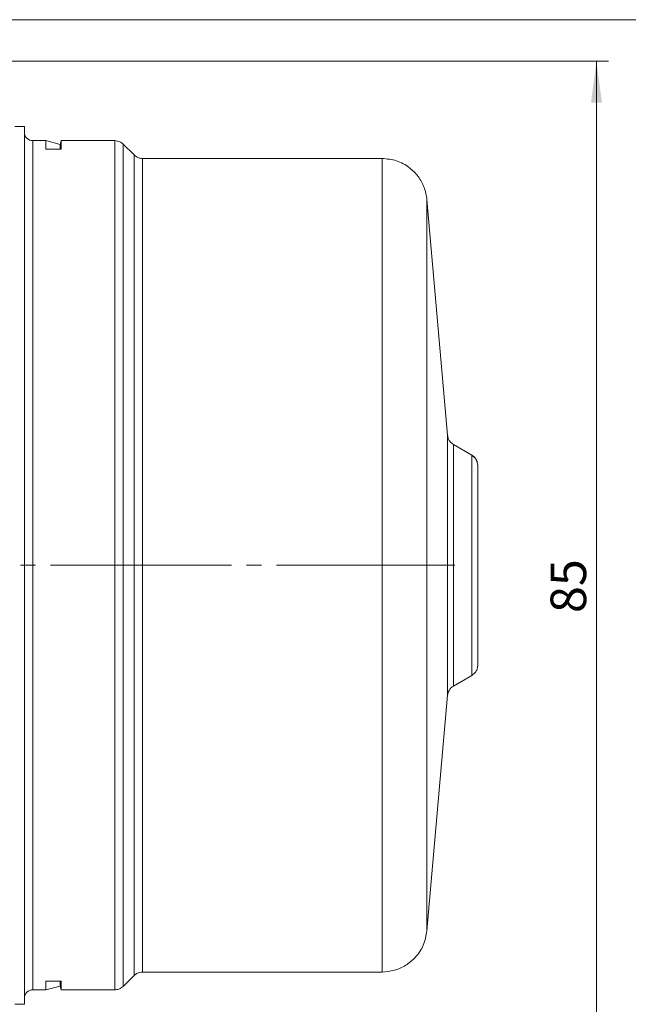
# Model space of a CAD drawing. Units: millimetres. Extents: x 0 to 420, y 0 to 297.
# Drawn here: x 169 to 220, y 60 to 143 of the extents above; entities that cross this region are included whole.
import ezdxf

# ---------------------------------------------------------------- set-up
doc = ezdxf.new("R2010")
doc.units = ezdxf.units.MM
doc.linetypes.add('SLD-Durchgehend', pattern=[0])
doc.linetypes.add('SLD-Punktstrich', pattern=[19.05, 15.24, -1.27, 1.27, -1.27])
doc.styles.add('SLDTEXTSTYLE0', font='ARIAL.TTF', dxfattribs={"width": 0.948})
doc.dimstyles.new('SLDDIMSTYLE0', dxfattribs={"dimtxt": 3, "dimasz": 3.5, "dimexe": 0, "dimexo": 0.0625, "dimgap": 0.75, "dimtad": 1, "dimdec": 3, "dimrnd": 1e-09, "dimzin": 12, "dimdsep": 46, "dimtxsty": 'SLDTEXTSTYLE0', "dimsah": 1, "dimcen": 0.09, "dimadec": 0, "dimazin": 3, "dimtfac": 1, "dimtdec": 3, "dimtofl": 0, "dimtmove": 0, "dimatfit": 3, "dimfxl": 1, "dimfrac": 2, "dimtolj": 1, "dimtzin": 12, "dimarcsym": 0})

# ---------------------------------------------------------------- blocks, each defined once
blk = doc.blocks.new('_D_9')
at = {"color": 7, "linetype": 'SLD-Durchgehend', "lineweight": 0}
for p, q in [((154.135, 139.666), (218.636, 139.666)), ((217.636, 139.666), (217.636, 54.666)), ((154.135, 54.666), (218.636, 54.666))]:
    blk.add_line(p, q, dxfattribs=at)
for points in [[(217.636, 139.666), (217.176, 136.166), (218.096, 136.166)], [(217.636, 54.666), (218.096, 58.166), (217.176, 58.166)]]:
    blk.add_solid(points, dxfattribs=at)
at = {"color": 7, "linetype": 'SLD-Durchgehend', "lineweight": 0, "insert": (213.769, 93.133), "char_height": 3, "attachment_point": 1, "rotation": 90, "style": 'SLDTEXTSTYLE0'}
blk.add_mtext('85', dxfattribs=at)
blk = doc.blocks.new('_D_13')
at = {"color": 7, "linetype": 'SLD-Durchgehend', "lineweight": 0}
for p, q in [((148.386, 143.166), (232.636, 143.166)), ((231.636, 51.166), (231.636, 143.166)), ((148.386, 51.166), (232.636, 51.166))]:
    blk.add_line(p, q, dxfattribs=at)
for points in [[(231.636, 143.166), (231.176, 139.666), (232.096, 139.666)], [(231.636, 51.166), (232.096, 54.666), (231.176, 54.666)]]:
    blk.add_solid(points, dxfattribs=at)
at = {"color": 7, "linetype": 'SLD-Durchgehend', "lineweight": 0, "insert": (227.769, 93.133), "char_height": 3, "attachment_point": 1, "rotation": 90, "style": 'SLDTEXTSTYLE0'}
blk.add_mtext('92', dxfattribs=at)

msp = doc.modelspace()

# ---------------------------------------------------------------- linework, layer by layer
at = {"color": 7, "linetype": 'SLD-Durchgehend', "lineweight": 15}
for p, q in [((168.6349, 134.1662), (169.4349, 134.1662)), ((169.4349, 134.1662), (169.4349, 60.1662)), ((170.1349, 132.9662), (171.2402, 132.9662)), ((172.4352, 132.646), (171.2402, 132.9662)), ((171.2402, 132.2513), (171.2402, 132.9662)), ((172.4352, 132.646), (172.521, 132.9662)), ((172.521, 132.9662), (172.521, 132.2513)), ((172.521, 132.9662), (177.052, 132.9662)), ((177.052, 132.9662), (177.052, 132.9662)), ((172.521, 132.2513), (171.2402, 132.2513)), ((172.4352, 132.2513), (172.4352, 132.646)), ((177.7591, 132.6733), (178.6734, 131.7591)), ((186.3705, 131.4662), (179.3805, 131.4662)), ((186.3805, 131.4662), (199.5656, 131.4662)), ((203.3512, 127.9974), (205.0895, 108.1282)), ((205.5857, 107.3493), (207.1349, 106.4549)), ((207.1349, 87.8775), (205.5857, 86.9831)), ((207.1349, 87.8775), (207.1349, 87.8775)), ((205.5857, 86.9831), (205.5857, 86.9831)), ((205.0895, 86.2042), (203.3512, 66.335)), ((205.0895, 86.2042), (205.0895, 86.2042)), ((203.3512, 66.335), (203.3512, 66.335)), ((178.6734, 62.5733), (177.7591, 61.6591)), ((178.6734, 62.5733), (178.6734, 62.5733)), ((179.3805, 62.8662), (186.3705, 62.8662)), ((199.5656, 62.8662), (186.3805, 62.8662)), ((199.5656, 62.8662), (199.5656, 62.8662)), ((171.2402, 62.0887), (172.521, 62.0887)), ((171.2402, 61.3662), (171.2402, 62.0887)), ((172.4352, 61.6864), (171.2402, 61.3662)), ((172.4352, 62.0887), (172.4352, 61.6864)), ((172.4352, 61.6864), (172.521, 61.3662)), ((172.521, 62.0887), (172.521, 61.3662)), ((177.7591, 61.6591), (177.7591, 61.6591)), ((171.2402, 61.3662), (170.1349, 61.3662)), ((177.052, 61.3662), (172.521, 61.3662)), ((177.052, 61.3662), (177.052, 61.3662)), ((169.4349, 60.1662), (168.6349, 60.1662))]:
    msp.add_line(p, q, dxfattribs=at)
at = {"color": 8, "linetype": 'SLD-Durchgehend', "lineweight": 0}
for p, q in [((170.1349, 132.9662), (170.1349, 61.3662)), ((207.1349, 106.4549), (207.1349, 106.4549)), ((207.5517, 105.9435), (207.6349, 105.5888))]:
    msp.add_line(p, q, dxfattribs=at)
at = {"color": 7, "linetype": 'SLD-Punktstrich', "lineweight": 0}
msp.add_line((38.2833, 97.1662), (205.6897, 97.1662), dxfattribs=at)
at = {"color": 7, "linetype": 'SLD-Durchgehend', "lineweight": 15}
for centre, start, end in [((170.1349, 133.6662), 180, 270), ((170.1349, 60.6662), 90, 180)]:
    msp.add_arc(centre, 0.7, start, end, dxfattribs=at)
for points, knots in [([(177.052, 132.9662), (177.2004, 132.949), (177.4656, 132.9182), (177.6694, 132.7482), (177.7591, 132.6733)], [0, 0, 0, 0, 0.5592278, 1, 1, 1, 1]), ([(178.6734, 131.7591), (178.7904, 131.6664), (178.9998, 131.5006), (179.264, 131.4767), (179.3805, 131.4662)], [0, 0, 0, 0, 0.5592274, 1, 1, 1, 1]), ([(203.3512, 127.9974), (203.2924, 128.344), (203.1748, 129.0378), (202.6468, 129.9688), (201.8606, 130.7643), (200.8054, 131.3483), (199.9788, 131.4269), (199.5656, 131.4662)], [0, 0, 0, 0, 0.1866548, 0.3735928, 0.5602653, 0.7801979, 1, 1, 1, 1]), ([(205.0895, 108.1282), (205.1045, 108.0398), (205.1345, 107.8631), (205.2874, 107.5743), (205.4727, 107.4345), (205.5857, 107.3493)], [0, 0, 0, 0, 0.2805628, 0.5610755, 1, 1, 1, 1]), ([(207.6015, 105.845), (207.5536, 105.9686), (207.4569, 106.218), (207.2429, 106.3459), (207.1349, 106.4104)], [0, 0, 0, 0, 0.4952134, 1, 1, 1, 1]), ([(207.6349, 88.7436), (207.6349, 88.7752), (207.6349, 88.8385), (207.6349, 89.3401), (207.6349, 90.1193), (207.6349, 91.1755), (207.6349, 92.4603), (207.6349, 93.9264), (207.6349, 95.5168), (207.6349, 97.1707), (207.6349, 98.8243), (207.6349, 100.4143), (207.6349, 101.8795), (207.6349, 103.1632), (207.6349, 104.218), (207.6349, 104.9957), (207.6349, 105.4957), (207.6349, 105.5578), (207.6349, 105.5888)], [0, 0, 0, 0, 0.0625, 0.125, 0.1875, 0.25, 0.3125, 0.375, 0.4375, 0.5, 0.5625, 0.625, 0.6875, 0.75, 0.8125, 0.875, 0.9375, 1, 1, 1, 1]), ([(207.6349, 88.7436), (207.6263, 88.6461), (207.6091, 88.4513), (207.4579, 88.127), (207.2572, 87.972), (207.1349, 87.8775)], [0, 0, 0, 0, 0.2806682, 0.5612801, 1, 1, 1, 1]), ([(205.5857, 86.9831), (205.5119, 86.9322), (205.3644, 86.8303), (205.1674, 86.5696), (205.119, 86.3427), (205.0895, 86.2042)], [0, 0, 0, 0, 0.280561, 0.5610737, 1, 1, 1, 1]), ([(199.5656, 62.8662), (199.9161, 62.8945), (200.6174, 62.9512), (201.5909, 63.3961), (202.452, 64.1099), (203.1257, 65.1103), (203.276, 65.9269), (203.3512, 66.335)], [0, 0, 0, 0, 0.1866539, 0.3735924, 0.5602652, 0.7801984, 1, 1, 1, 1]), ([(179.3805, 62.8662), (179.2321, 62.849), (178.9669, 62.8182), (178.7632, 62.6482), (178.6734, 62.5733)], [0, 0, 0, 0, 0.5592278, 1, 1, 1, 1]), ([(177.7591, 61.6591), (177.6421, 61.5664), (177.4328, 61.4006), (177.1685, 61.3767), (177.052, 61.3662)], [0, 0, 0, 0, 0.5592274, 1, 1, 1, 1])]:
    msp.add_open_spline(points, degree=3, knots=knots, dxfattribs=at)
at = {"color": 8, "linetype": 'SLD-Durchgehend', "lineweight": 0}
for points, knots in [([(177.052, 132.9662), (177.052, 132.933), (177.052, 132.8665), (177.052, 132.3308), (177.052, 131.4813), (177.052, 130.2949), (177.052, 128.7912), (177.052, 126.9826), (177.052, 124.8871), (177.052, 122.5246), (177.052, 119.9181), (177.052, 117.0925), (177.052, 114.075), (177.052, 110.8948), (177.052, 107.5824), (177.052, 104.1697), (177.052, 100.6896), (177.052, 97.1756), (177.052, 93.6615), (177.052, 90.1811), (177.052, 86.768), (177.052, 83.455), (177.052, 80.274), (177.052, 77.2556), (177.052, 74.4289), (177.052, 71.8211), (177.052, 69.4573), (177.052, 67.3603), (177.052, 65.5501), (177.052, 64.0448), (177.052, 62.8565), (177.052, 62.0052), (177.052, 61.4677), (177.052, 61.4), (177.052, 61.3662)], [0, 0, 0, 0, 0.03125, 0.0625, 0.09375, 0.125, 0.15625, 0.1875, 0.21875, 0.25, 0.28125, 0.3125, 0.34375, 0.375, 0.40625, 0.4375, 0.46875, 0.5, 0.53125, 0.5625, 0.59375, 0.625, 0.65625, 0.6875, 0.71875, 0.75, 0.78125, 0.8125, 0.84375, 0.875, 0.90625, 0.9375, 0.96875, 1, 1, 1, 1]), ([(177.7591, 132.6733), (177.7591, 132.6404), (177.7591, 132.5745), (177.7591, 132.0431), (177.7591, 131.2006), (177.7591, 130.0238), (177.7591, 128.5325), (177.7591, 126.7387), (177.7591, 124.6603), (177.7591, 122.3172), (177.7591, 119.7319), (177.7591, 116.9295), (177.7591, 113.9367), (177.7591, 110.7825), (177.7591, 107.4972), (177.7591, 104.1125), (177.7591, 100.6608), (177.7591, 97.1756), (177.7591, 93.6902), (177.7591, 90.2383), (177.7591, 86.8531), (177.7591, 83.5672), (177.7591, 80.4122), (177.7591, 77.4185), (177.7591, 74.6149), (177.7591, 72.0285), (177.7591, 69.684), (177.7591, 67.6041), (177.7591, 65.8088), (177.7591, 64.3157), (177.7591, 63.1372), (177.7591, 62.2929), (177.7591, 61.7598), (177.7591, 61.6927), (177.7591, 61.6591)], [0, 0, 0, 0, 0.03125, 0.0625, 0.09375, 0.125, 0.15625, 0.1875, 0.21875, 0.25, 0.28125, 0.3125, 0.34375, 0.375, 0.40625, 0.4375, 0.46875, 0.5, 0.53125, 0.5625, 0.59375, 0.625, 0.65625, 0.6875, 0.71875, 0.75, 0.78125, 0.8125, 0.84375, 0.875, 0.90625, 0.9375, 0.96875, 1, 1, 1, 1]), ([(178.6734, 131.7591), (178.6734, 131.702), (178.6734, 131.5878), (178.6734, 130.6692), (178.6734, 129.22), (178.6734, 127.2112), (178.6734, 124.6915), (178.6734, 121.7002), (178.6734, 118.2895), (178.6734, 114.5174), (178.6734, 110.4485), (178.6734, 106.1524), (178.6734, 101.7027), (178.6734, 97.1753), (178.6734, 92.6478), (178.6734, 88.1976), (178.6734, 83.9008), (178.6734, 79.8308), (178.6734, 76.0574), (178.6734, 72.6451), (178.6734, 69.652), (178.6734, 67.1303), (178.6734, 65.1194), (178.6734, 63.6679), (178.6734, 62.747), (178.6734, 62.6312), (178.6734, 62.5733)], [0, 0, 0, 0, 0.04166667, 0.08333333, 0.12500001, 0.16666667, 0.20833332, 0.25, 0.29166666, 0.33333333, 0.37499999, 0.41666665, 0.45833333, 0.49999999, 0.54166666, 0.58333333, 0.62499999, 0.66666666, 0.70833333, 0.74999999, 0.79166666, 0.83333332, 0.87499999, 0.91666667, 0.95833334, 1, 1, 1, 1]), ([(179.3805, 131.4662), (179.3805, 131.4662), (179.3805, 131.4669), (179.3805, 131.2698), (179.3805, 130.3923), (179.3805, 128.9459), (179.3805, 126.9558), (179.3805, 124.456), (179.3805, 121.4893), (179.3805, 118.1064), (179.3805, 114.3652), (179.3805, 110.3298), (179.3805, 106.0691), (179.3805, 101.6561), (179.3805, 97.1662), (179.3805, 92.6763), (179.3805, 88.2633), (179.3805, 84.0026), (179.3805, 79.9672), (179.3805, 76.226), (179.3805, 72.8431), (179.3805, 69.8762), (179.3805, 67.3771), (179.3805, 65.3851), (179.3805, 63.9481), (179.3805, 63.0371), (179.3805, 62.9232), (179.3805, 62.8662)], [0, 0, 0, 0, 0.0000838, 0.0417504, 0.0834171, 0.1250837, 0.1667504, 0.208417, 0.2500837, 0.2917504, 0.333417, 0.3750837, 0.4167503, 0.458417, 0.5000837, 0.5417503, 0.583417, 0.6250836, 0.6667503, 0.708417, 0.7500836, 0.7917503, 0.8334169, 0.8750836, 0.9167224, 0.9583612, 1, 1, 1, 1]), ([(199.5656, 62.8662), (199.5656, 62.9236), (199.5656, 63.0384), (199.5656, 63.9516), (199.5656, 65.3907), (199.5656, 67.3847), (199.5656, 69.885), (199.5656, 72.8527), (199.5656, 76.2361), (199.5656, 79.9776), (199.5656, 84.0131), (199.5656, 88.2735), (199.5656, 92.6861), (199.5656, 97.1752), (199.5656, 101.6643), (199.5656, 106.0764), (199.5656, 110.336), (199.5656, 114.3704), (199.5656, 118.1106), (199.5656, 121.4925), (199.5656, 124.4584), (199.5656, 126.9568), (199.5656, 128.9486), (199.5656, 130.3855), (199.5656, 131.2964), (199.5656, 131.4096), (199.5656, 131.4662)], [0, 0, 0, 0, 0.0416667, 0.0833333, 0.125, 0.1666667, 0.2083333, 0.25, 0.2916667, 0.3333333, 0.375, 0.4166667, 0.4583333, 0.5, 0.5416667, 0.5833333, 0.625, 0.6666667, 0.7083333, 0.75, 0.7916667, 0.8333333, 0.875, 0.9166667, 0.9583333, 1, 1, 1, 1]), ([(203.3512, 127.9974), (203.3512, 127.9465), (203.3512, 127.8447), (203.3512, 127.026), (203.3512, 125.7344), (203.3512, 123.944), (203.3512, 121.6983), (203.3512, 119.0323), (203.3512, 115.9925), (203.3512, 112.6306), (203.3512, 109.0042), (203.3512, 105.1753), (203.3512, 101.2094), (203.3512, 97.1743), (203.3512, 93.1391), (203.3512, 89.1729), (203.3512, 85.3433), (203.3512, 81.7159), (203.3512, 78.3528), (203.3512, 75.3116), (203.3512, 72.644), (203.3512, 70.3965), (203.3512, 68.6042), (203.3512, 67.3106), (203.3512, 66.4898), (203.3512, 66.3866), (203.3512, 66.335)], [0, 0, 0, 0, 0.0416667, 0.0833333, 0.125, 0.1666667, 0.2083333, 0.25, 0.2916667, 0.3333333, 0.375, 0.4166667, 0.4583333, 0.5, 0.5416667, 0.5833333, 0.625, 0.6666667, 0.7083333, 0.75, 0.7916667, 0.8333333, 0.875, 0.9166667, 0.9583333, 1, 1, 1, 1]), ([(205.0895, 86.2042), (205.0895, 86.2454), (205.0895, 86.3277), (205.0895, 86.9804), (205.0895, 87.9942), (205.0895, 89.3684), (205.0895, 91.04), (205.0895, 92.9476), (205.0895, 95.017), (205.0895, 97.1691), (205.0895, 99.3211), (205.0895, 101.3902), (205.0895, 103.2972), (205.0895, 104.9681), (205.0895, 106.3414), (205.0895, 107.3542), (205.0895, 108.0058), (205.0895, 108.0874), (205.0895, 108.1282)], [0, 0, 0, 0, 0.0625, 0.125, 0.1875, 0.25, 0.3125, 0.375, 0.4375, 0.5, 0.5625, 0.625, 0.6875, 0.75, 0.8125, 0.875, 0.9375, 1, 1, 1, 1]), ([(205.5857, 86.9831), (205.5857, 87.0213), (205.5857, 87.0978), (205.5857, 87.7041), (205.5857, 88.6459), (205.5857, 89.9225), (205.5857, 91.4753), (205.5857, 93.2473), (205.5857, 95.1697), (205.5857, 97.1689), (205.5857, 99.1679), (205.5857, 101.0901), (205.5857, 102.8616), (205.5857, 104.4137), (205.5857, 105.6895), (205.5857, 106.6303), (205.5857, 107.2356), (205.5857, 107.3114), (205.5857, 107.3493)], [0, 0, 0, 0, 0.0625, 0.125, 0.1875, 0.25, 0.3125, 0.375, 0.4375, 0.5, 0.5625, 0.625, 0.6875, 0.75, 0.8125, 0.875, 0.9375, 1, 1, 1, 1]), ([(207.1349, 87.8775), (207.1349, 87.9124), (207.1349, 87.9822), (207.1349, 88.5352), (207.1349, 89.3942), (207.1349, 90.5587), (207.1349, 91.9752), (207.1349, 93.5915), (207.1349, 95.3451), (207.1349, 97.1687), (207.1349, 98.9921), (207.1349, 100.7454), (207.1349, 102.3613), (207.1349, 103.7772), (207.1349, 104.9409), (207.1349, 105.7991), (207.1349, 106.3512), (207.1349, 106.4203), (207.1349, 106.4549)], [0, 0, 0, 0, 0.0625, 0.125, 0.1875, 0.25, 0.3125, 0.375, 0.4375, 0.5, 0.5625, 0.625, 0.6875, 0.75, 0.8125, 0.875, 0.9375, 1, 1, 1, 1]), ([(207.1349, 106.4549), (207.219, 106.4017), (207.3313, 106.3306), (207.4021, 106.2205), (207.4198, 106.1928)], [0, 0, 0, 0, 0.7486931, 1, 1, 1, 1])]:
    msp.add_open_spline(points, degree=3, knots=knots, dxfattribs=at)

# ---------------------------------------------------------------- dimensions: what is measured, and where the dimension line sits
at = {"color": 7, "linetype": 'SLD-Durchgehend', "lineweight": 0}
for base, p1, p2, picture, middle in [((231.6361, 143.1662), (147.3863, 51.1662), (147.3863, 143.1662), '_D_13', (231.6361, 95.424)), ((217.6361, 54.6662), (153.1349, 139.6662), (153.1349, 54.6662), '_D_9', (217.6361, 95.424))]:
    dim = msp.add_linear_dim(base=base, p1=p1, p2=p2, angle=90, dimstyle='SLDDIMSTYLE0', dxfattribs=at)
    dim.commit()
    dim.dimension.update_dxf_attribs({"geometry": picture, "text_midpoint": middle, "dimtype": 160})

doc.saveas('drawing.dxf')
